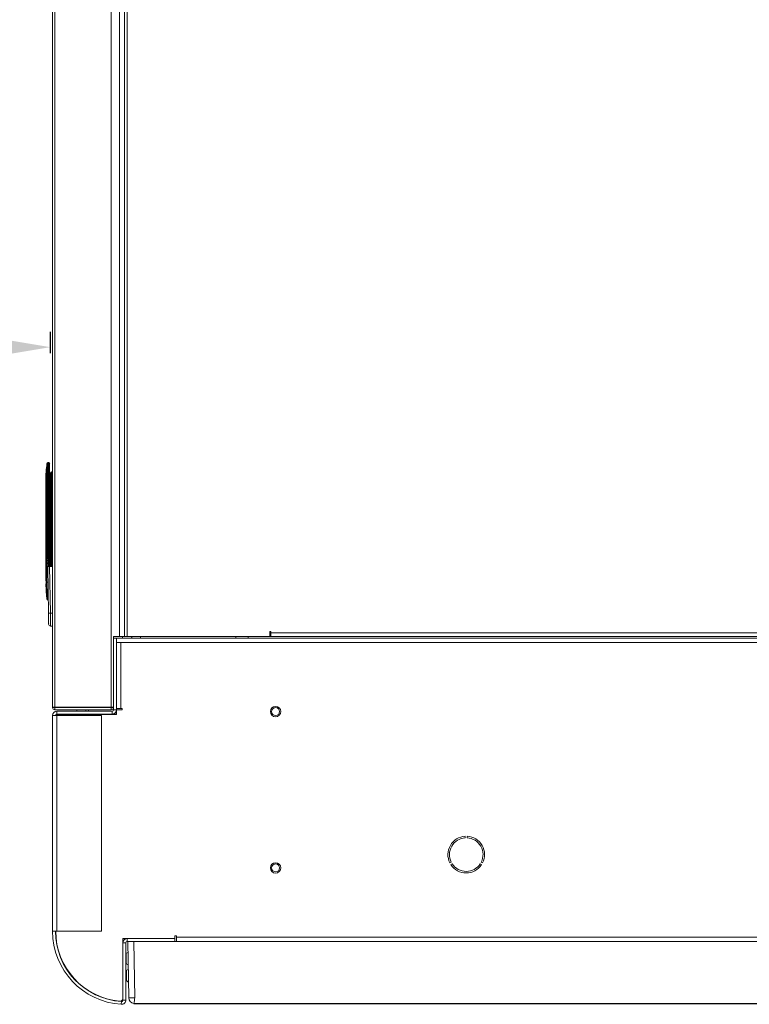
# Model space of a CAD drawing. Units: inches. Extents: x -17 to 210, y 22 to 175.
# Drawn here: x 129 to 144, y 88 to 109 of the extents above; entities that cross this region are included whole.
import ezdxf

# ---------------------------------------------------------------- set-up
doc = ezdxf.new("R2010")
doc.units = ezdxf.units.IN
doc.header["$MEASUREMENT"] = 0
doc.layers.add('BORD', color=11, linetype='Continuous')
doc.styles.add('SIM1', font='ROMANS')
doc.dimstyles.get("Standard").update_dxf_attribs({"dimtxt": 0.18, "dimasz": 0.18, "dimexe": 0.18, "dimexo": 0.0625, "dimgap": 0.09, "dimtad": 0, "dimtih": 1, "dimtoh": 1, "dimdec": 4, "dimzin": 0, "dimdsep": 46, "dimtxsty": 'Standard', "dimcen": 0.09, "dimadec": 0, "dimazin": 0, "dimtfac": 1, "dimtdec": 4, "dimtofl": 0, "dimtmove": 0, "dimatfit": 3, "dimfxl": 1, "dimtolj": 1, "dimtzin": 0, "dimarcsym": 0})

# ---------------------------------------------------------------- blocks, each defined once
blk = doc.blocks.new('*D6')
at = {"layer": 'BORD', "color": 0, "lineweight": -2, "transparency": 16777216}
for p, q in [((105.74, 102.201), (105.74, 101.711)), ((129.74, 102.147), (129.74, 101.711)), ((108.74, 101.836), (110.478, 101.836)), ((126.74, 101.836), (125.003, 101.836))]:
    blk.add_line(p, q, dxfattribs=at)
at = {"layer": 'BORD', "color": 0, "transparency": 16777216}
for points in [[(108.74, 102.336), (108.74, 101.336), (105.74, 101.836)], [(126.74, 102.336), (126.74, 101.336), (129.74, 101.836)]]:
    blk.add_solid(points, dxfattribs=at)
at = {"layer": 'Defpoints', "color": 0, "transparency": 16777216}
for p in [(105.74, 102.251, 0), (129.74, 102.197, 0), (105.74, 101.836)]:
    blk.add_point(p, dxfattribs=at)
at = {"layer": 'BORD', "color": 0, "transparency": 16777216, "insert": (117.74, 101.836), "char_height": 2.5, "attachment_point": 5, "style": 'SIM1'}
blk.add_mtext('\\A1;24 [61]', dxfattribs=at)

msp = doc.modelspace()

# ---------------------------------------------------------------- linework, layer by layer
at = {"color": 7, "linetype": 'Continuous', "lineweight": 15}
for p, q in [((131.156, 130.913, 0), (131.156, 95.913, 0)), ((129.788, 122.364, 0), (129.788, 94.462, 0)), ((129.837, 122.358, 0), (129.837, 94.469, 0)), ((130.989, 122.358, 0), (130.989, 94.469, 0)), ((131.258, 113.358, 0), (131.258, 95.913, 0)), ((131.316, 113.355, 0), (131.316, 95.913, 0)), ((129.673, 99.458, 0), (129.673, 99.458, 0)), ((129.693, 99.475, 0), (129.71, 99.475, 0)), ((129.71, 99.475, 0), (129.71, 99.213, 0)), ((129.729, 99.455, 0), (129.729, 99.212, 0)), ((129.671, 99.213, 0), (129.669, 99.109, 0)), ((129.689, 99.11, 0), (129.69, 99.213, 0)), ((129.69, 99.213, 0), (129.71, 99.213, 0)), ((129.71, 99.213, 0), (129.71, 97.774, 0)), ((129.729, 99.212, 0), (129.729, 97.774, 0)), ((129.749, 99.127, 0), (129.749, 99.264, 0)), ((129.768, 99.127, 0), (129.768, 99.284, 0)), ((129.768, 99.284, 0), (129.788, 99.284, 0)), ((129.651, 99.109, 0), (129.651, 97.774, 0)), ((129.651, 99.109, 0), (129.669, 99.109, 0)), ((129.749, 99.127, 0), (129.768, 99.127, 0)), ((129.749, 97.367, 0), (129.749, 99.127, 0)), ((129.768, 99.127, 0), (129.768, 97.367, 0)), ((129.788, 99.127, 0), (129.768, 99.127, 0)), ((129.788, 98.039, 0), (129.784, 98.01, 0)), ((129.651, 97.774, 0), (129.673, 97.425, 0)), ((129.673, 97.774, 0), (129.651, 97.774, 0)), ((129.651, 97.774, 0), (129.651, 97.774, 0)), ((129.692, 97.774, 0), (129.673, 97.774, 0)), ((129.692, 97.774, 0), (129.71, 97.774, 0)), ((129.71, 97.774, 0), (129.71, 97.428, 0)), ((129.729, 97.774, 0), (129.71, 97.774, 0)), ((129.729, 97.774, 0), (129.729, 97.428, 0)), ((129.784, 97.787, 0), (129.788, 97.757, 0)), ((129.749, 97.575, 0), (129.729, 97.575, 0)), ((129.729, 97.575, 0), (129.737, 97.575, 0)), ((129.737, 97.586, 0), (129.737, 97.575, 0)), ((129.749, 97.586, 0), (129.737, 97.586, 0)), ((129.672, 97.349, 0), (129.651, 97.349, 0)), ((129.651, 97.349, 0), (129.651, 97.054, 0)), ((129.672, 97.349, 0), (129.671, 97.026, 0)), ((129.672, 97.349, 0), (129.693, 97.349, 0)), ((129.705, 96.39, 0), (129.69, 97.347, 0)), ((129.71, 97.428, 0), (129.706, 97.428, 0)), ((129.706, 97.408, 0), (129.71, 97.408, 0)), ((129.71, 97.428, 0), (129.729, 97.428, 0)), ((129.71, 97.428, 0), (129.71, 97.408, 0)), ((129.71, 97.408, 0), (129.71, 97.4, 0)), ((129.729, 97.428, 0), (129.729, 97.417, 0)), ((129.729, 97.347, 0), (129.729, 97.367, 0)), ((129.788, 97.367, 0), (129.729, 97.367, 0)), ((129.729, 97.347, 0), (129.744, 96.389, 0)), ((129.788, 97.347, 0), (129.729, 97.347, 0)), ((129.651, 97.054, 0), (129.658, 97.054, 0)), ((129.658, 96.991, 0), (129.651, 96.991, 0)), ((129.671, 97.026, 0), (129.66, 97.026, 0)), ((129.695, 97.026, 0), (129.671, 97.026, 0)), ((129.658, 96.865, 0), (129.655, 96.865, 0)), ((129.66, 96.802, 0), (129.661, 96.802, 0)), ((129.667, 96.739, 0), (129.666, 96.739, 0)), ((129.673, 96.677, 0), (129.693, 96.677, 0)), ((129.788, 96.389, 0), (129.744, 96.389, 0)), ((129.788, 96.127, 0), (129.748, 96.127, 0)), ((134.234, 96.014, 0), (134.258, 96.014, 0)), ((134.234, 95.913, 0), (134.234, 96.014, 0)), ((134.258, 96.014, 0), (134.258, 95.99, 0)), ((134.258, 95.99, 0), (153.358, 95.99, 0)), ((134.258, 95.913, 0), (134.258, 95.99, 0)), ((131.038, 95.913, 0), (131.038, 95.883, 0)), ((131.156, 95.913, 0), (131.038, 95.913, 0)), ((131.038, 95.883, 0), (131.038, 94.412, 0)), ((131.038, 95.883, 0), (131.097, 95.883, 0)), ((131.097, 95.883, 0), (156.418, 95.883, 0)), ((131.097, 95.883, 0), (131.097, 94.412, 0)), ((131.097, 95.794, 0), (131.186, 95.794, 0)), ((131.258, 95.913, 0), (131.156, 95.913, 0)), ((131.186, 95.794, 0), (131.186, 94.44, 0)), ((156.39, 95.794, 0), (131.186, 95.794, 0)), ((131.316, 95.913, 0), (131.258, 95.913, 0)), ((131.316, 95.913, 0), (134.234, 95.913, 0)), ((131.374, 95.913, 0), (131.414, 95.898, 0)), ((131.414, 95.898, 0), (131.41, 95.883, 0)), ((131.42, 95.913, 0), (131.414, 95.898, 0)), ((131.588, 95.913, 0), (131.588, 95.883, 0)), ((133.542, 95.913, 0), (133.542, 95.883, 0)), ((133.792, 95.883, 0), (133.792, 95.913, 0)), ((134.258, 95.913, 0), (134.234, 95.913, 0)), ((134.258, 95.913, 0), (153.358, 95.913, 0)), ((129.836, 94.462, 0), (129.788, 94.462, 0)), ((129.836, 94.462, 0), (129.837, 94.469, 0)), ((129.836, 94.463, 0), (129.837, 94.463, 0)), ((129.837, 94.461, 0), (129.836, 94.462, 0)), ((129.837, 94.469, 0), (130.989, 94.469, 0)), ((129.837, 94.469, 0), (129.837, 94.463, 0)), ((129.837, 94.463, 0), (130.99, 94.463, 0)), ((129.837, 94.413, 0), (129.837, 94.461, 0)), ((130.989, 94.461, 0), (129.837, 94.461, 0)), ((130.989, 94.413, 0), (129.837, 94.413, 0)), ((129.853, 94.295, 0), (129.853, 94.313, 0)), ((129.855, 94.315, 0), (131.097, 94.315, 0)), ((129.876, 94.383, 0), (129.876, 94.324, 0)), ((131.009, 94.383, 0), (129.876, 94.383, 0)), ((131.009, 94.324, 0), (129.876, 94.324, 0)), ((130.288, 94.463, 0), (130.288, 94.461, 0)), ((130.288, 94.413, 0), (130.288, 94.383, 0)), ((130.467, 94.463, 0), (130.467, 94.461, 0)), ((130.467, 94.413, 0), (130.467, 94.383, 0)), ((130.527, 94.463, 0), (130.527, 94.461, 0)), ((130.527, 94.413, 0), (130.527, 94.383, 0)), ((130.989, 94.461, 0), (130.99, 94.462, 0)), ((130.989, 94.413, 0), (130.989, 94.461, 0)), ((130.99, 94.462, 0), (130.99, 94.469, 0)), ((131.038, 94.462, 0), (130.99, 94.462, 0)), ((131.009, 94.324, 0), (131.009, 94.383, 0)), ((131.015, 94.325, 0), (131.097, 94.325, 0)), ((131.02, 94.325, 0), (131.097, 94.325, 0)), ((131.038, 94.412, 0), (131.097, 94.412, 0)), ((131.186, 94.44, 0), (131.097, 94.44, 0)), ((131.097, 94.315, 0), (131.097, 94.411, 0)), ((131.215, 94.411, 0), (131.097, 94.411, 0)), ((131.186, 94.44, 0), (131.215, 94.44, 0)), ((131.215, 94.44, 0), (131.215, 94.411, 0)), ((129.847, 94.295, 0), (129.788, 94.295, 0)), ((129.788, 89.883, 0), (129.788, 94.295, 0)), ((129.847, 94.295, 0), (129.876, 94.295, 0)), ((130.788, 94.295, 0), (129.876, 94.295, 0)), ((129.876, 89.883, 0), (129.876, 94.295, 0)), ((130.788, 89.883, 0), (130.788, 94.295, 0)), ((138.234, 91.793, 0), (138.234, 91.824, 0)), ((138.274, 91.824, 0), (138.274, 91.793, 0)), ((137.92, 91.28, 0), (137.947, 91.296, 0)), ((138.562, 91.296, 0), (138.588, 91.28, 0)), ((137.967, 91.261, 0), (137.94, 91.245, 0)), ((138.568, 91.245, 0), (138.542, 91.261, 0)), ((129.788, 89.883, 0), (129.847, 89.883, 0)), ((129.876, 89.883, 0), (129.847, 89.883, 0)), ((129.876, 89.883, 0), (130.788, 89.883, 0)), ((131.317, 89.73, 0), (131.229, 89.73, 0)), ((131.229, 89.73, 0), (131.229, 89.642, 0)), ((131.317, 89.73, 0), (131.317, 89.671, 0)), ((131.317, 89.73, 0), (132.288, 89.73, 0)), ((132.293, 89.73, 0), (132.288, 89.73, 0)), ((132.288, 89.73, 0), (132.288, 89.671, 0)), ((132.293, 89.789, 0), (132.323, 89.789, 0)), ((132.293, 89.73, 0), (132.293, 89.789, 0)), ((132.323, 89.789, 0), (132.323, 89.76, 0)), ((132.323, 89.76, 0), (155.253, 89.76, 0)), ((132.323, 89.671, 0), (132.323, 89.76, 0)), ((131.288, 89.642, 0), (131.229, 89.642, 0)), ((131.229, 88.474, 0), (131.229, 89.642, 0)), ((131.288, 88.474, 0), (131.288, 89.642, 0)), ((131.317, 89.671, 0), (131.37, 89.671, 0)), ((131.348, 88.522, 0), (131.328, 89.671, 0)), ((131.37, 89.671, 0), (131.453, 89.671, 0)), ((131.453, 89.671, 0), (131.473, 88.522, 0)), ((156.088, 89.671, 0), (131.453, 89.671, 0)), ((131.229, 88.474, 0), (131.288, 88.474, 0)), ((131.194, 88.386, 0), (131.198, 88.445, 0))]:
    msp.add_line(p, q, dxfattribs=at)
msp.add_line((131.453, 88.401, 0), (156.088, 88.401, 0))
at = {"color": 7, "linetype": 'Continuous', "lineweight": 15, "elevation": 0, "flags": 128}
for points in [[(129.696, 97.427), (129.697, 97.427), (129.697, 97.427), (129.698, 97.427), (129.699, 97.427), (129.701, 97.427), (129.702, 97.427), (129.704, 97.428), (129.706, 97.428)], [(131.292, 89.405), (131.293, 89.399), (131.293, 89.38), (131.293, 89.353), (131.294, 89.32), (131.295, 89.288), (131.295, 89.26), (131.295, 89.242), (131.295, 89.235), (131.295, 89.235)], [(131.299, 89.055), (131.299, 89.049), (131.299, 89.03), (131.3, 89.003), (131.3, 88.97), (131.301, 88.938), (131.301, 88.91), (131.301, 88.892), (131.302, 88.885), (131.302, 88.885)]]:
    msp.add_lwpolyline(points, dxfattribs=at)
at = {"color": 7, "linetype": 'Continuous', "lineweight": 15}
for centre, radius in [((134.353, 94.377, 0), 0.107), ((134.353, 94.377, 0), 0.0815), ((134.353, 91.177, 0), 0.107), ((134.353, 91.177, 0), 0.0815)]:
    msp.add_circle(centre, radius, dxfattribs=at)
for centre, radius, start, end in [((132.407, 99.109, 0), 2.756, 172.7258, 180), ((129.693, 99.455, 0), 0.0197, 90.0045, 172.7287), ((129.692, 99.455, 0), 0.0197, 90, 172.7258), ((129.71, 99.455, 0), 0.0197, 0, 90), ((129.682, 99.084, 0), 0.129, 86.3057, 94.974), ((129.715, 99.111, 0), 0.102, 81.6575, 92.7667), ((129.768, 99.264, 0), 0.0197, 90, 180), ((129.685, 98.97, 0), 0.14, 88.6005, 96.6151), ((129.71, 97.347, 0), 0.0197, 90, 180.9), ((129.706, 97.418, 0), 0.00979, 187.1805, 269.8116), ((129.71, 97.428, 0), 0.0197, 270, 0), ((129.711, 97.419, 0), 0.0185, 266.1898, 355.598), ((132.407, 97.026, 0), 2.756, 180.7367, 182.0467), ((132.407, 97.026, 0), 2.756, 183.3578, 184.6707), ((132.407, 97.026, 0), 2.756, 185.986, 187.2742), ((129.692, 96.68, 0), 0.0197, 187.2742, 270), ((129.712, 96.68, 0), 0.0198, 187.1687, 233.6877), ((129.731, 96.596, 0), 0.207, 262.7156, 273.6106), ((129.748, 96.166, 0), 0.0394, 180.9, 270), ((129.837, 94.462, 0), 0.049, 180, 270), ((129.876, 94.295, 0), 0.088, 90, 180), ((129.876, 94.295, 0), 0.029, 90, 180), ((130.989, 94.462, 0), 0.049, 270, 0), ((131.009, 94.412, 0), 0.088, 270, 0), ((131.009, 94.412, 0), 0.029, 270, 0), ((138.254, 91.45, 0), 0.375, 93.0572, 206.9428), ((138.254, 91.45, 0), 0.344, 93.333, 206.667), ((138.254, 91.45, 0), 0.375, 333.0572, 86.9428), ((138.254, 91.45, 0), 0.344, 333.333, 86.667), ((138.254, 91.45, 0), 0.375, 213.0572, 326.9428), ((138.254, 91.45, 0), 0.344, 213.333, 326.667), ((131.288, 89.883, 0), 1.5, 180, 266.4268), ((131.288, 89.883, 0), 1.441, 180, 266.4268), ((131.294, 89.885, 0), 1.441, 180, 264.693), ((131.317, 89.642, 0), 0.088, 90, 180), ((131.317, 89.642, 0), 0.029, 90, 180), ((131.332, 89.406, 0), 0.04, 91, 181), ((131.335, 89.236, 0), 0.04, 181, 271), ((131.339, 89.056, 0), 0.04, 91, 181), ((131.342, 88.886, 0), 0.04, 181, 271), ((131.166, 88.512, 0), 0.0625, 264.693, 0), ((131.2, 88.474, 0), 0.088, 266.4268, 0), ((131.2, 88.474, 0), 0.029, 266.4268, 0), ((131.41, 90.312, 0), 1.791, 268.0007, 271.9993), ((131.473, 88.524, 0), 0.125, 181, 260.855), ((120.61, 90.24, 0), 10.998, 350.3733, 351.0133)]:
    msp.add_arc(centre, radius, start, end, dxfattribs=at)
for centre, major_axis, ratio, start_param, end_param in [((129.782, 97.966, 0), (0, -0.0424), 0.045043, 4.528061, 4.712389), ((129.782, 97.831, 0), (0, -0.0424), 0.045043, 4.712389, 4.896717), ((129.837, 94.462, 0), (0.049, 0), 0.123899, 1.570796, 3.141593), ((130.989, 94.47, 0), (0.049, 0), 0.020408, 4.712389, 6.283185)]:
    msp.add_ellipse(centre, major_axis=major_axis, ratio=ratio, start_param=start_param, end_param=end_param, dxfattribs=at)
for points, knots in [([(129.673, 99.458, 0), (129.674, 99.454, 0), (129.675, 99.447, 0), (129.675, 99.391, 0), (129.674, 99.31, 0), (129.672, 99.245, 0), (129.671, 99.213, 0)], [0, 0, 0, 0, 0.249966, 0.499953, 0.749952, 1, 1, 1, 1]), ([(129.69, 99.213, 0), (129.691, 99.249, 0), (129.693, 99.319, 0), (129.695, 99.404, 0), (129.695, 99.463, 0), (129.694, 99.471, 0), (129.693, 99.475, 0)], [0, 0, 0, 0, 0.260698, 0.500031, 0.74721, 1, 1, 1, 1]), ([(129.669, 99.109, 0), (129.67, 98.886, 0), (129.672, 98.442, 0), (129.673, 97.997, 0), (129.673, 97.774, 0)], [0, 0, 0, 0, 0.50017, 1, 1, 1, 1]), ([(129.692, 97.774, 0), (129.692, 97.991, 0), (129.692, 98.437, 0), (129.69, 98.882, 0), (129.689, 99.11, 0)], [0, 0, 0, 0, 0.487839, 1, 1, 1, 1]), ([(129.651, 97.349, 0), (129.651, 97.375, 0), (129.651, 97.427, 0), (129.651, 97.506, 0), (129.651, 97.581, 0), (129.651, 97.648, 0), (129.651, 97.704, 0), (129.651, 97.744, 0), (129.651, 97.769, 0), (129.651, 97.772, 0), (129.651, 97.774, 0)], [0, 0, 0, 0, 0.116314, 0.239532, 0.367868, 0.498995, 0.630269, 0.759022, 0.882881, 1, 1, 1, 1]), ([(129.673, 97.774, 0), (129.674, 97.716, 0), (129.676, 97.6, 0), (129.69, 97.484, 0), (129.696, 97.427, 0)], [0, 0, 0, 0, 0.500396, 1, 1, 1, 1]), ([(129.706, 97.428, 0), (129.702, 97.466, 0), (129.694, 97.541, 0), (129.692, 97.657, 0), (129.692, 97.735, 0), (129.692, 97.774, 0)], [0, 0, 0, 0, 0.3289149, 0.6587513, 1, 1, 1, 1]), ([(129.673, 97.425, 0), (129.673, 97.424, 0), (129.673, 97.422, 0), (129.672, 97.409, 0), (129.672, 97.393, 0), (129.672, 97.38, 0), (129.672, 97.365, 0), (129.672, 97.354, 0), (129.672, 97.349, 0)], [0, 0, 0, 0, 0.2512507, 0.5004995, 0.6253514, 0.7501197, 0.875069, 1, 1, 1, 1]), ([(129.696, 97.417, 0), (129.69, 97.418, 0), (129.677, 97.421, 0), (129.674, 97.424, 0), (129.673, 97.425, 0)], [0, 0, 0, 0, 0.499603, 1, 1, 1, 1]), ([(129.673, 97.425, 0), (129.673, 97.423, 0), (129.675, 97.418, 0), (129.679, 97.413, 0), (129.685, 97.409, 0), (129.69, 97.408, 0), (129.692, 97.408, 0)], [0, 0, 0, 0, 0.24168, 0.500014, 0.758329, 1, 1, 1, 1]), ([(129.69, 97.347, 0), (129.691, 97.347, 0), (129.692, 97.347, 0), (129.701, 97.347, 0), (129.714, 97.347, 0), (129.724, 97.347, 0), (129.729, 97.347, 0)], [0, 0, 0, 0, 0.24989, 0.499768, 0.749855, 1, 1, 1, 1]), ([(129.692, 97.408, 0), (129.692, 97.408, 0), (129.692, 97.408, 0), (129.693, 97.408, 0), (129.693, 97.408, 0), (129.693, 97.408, 0), (129.693, 97.408, 0), (129.697, 97.408, 0), (129.699, 97.408, 0)], [0, 0, 0, 0, 0.020103, 0.056036, 0.175397, 0.350817, 0.7015, 1, 1, 1, 1]), ([(129.7, 97.362, 0), (129.7, 97.365, 0), (129.7, 97.375, 0), (129.698, 97.387, 0), (129.695, 97.398, 0), (129.694, 97.404, 0), (129.693, 97.407, 0), (129.693, 97.408, 0), (129.692, 97.408, 0)], [0, 0, 0, 0, 0.112733, 0.396133, 0.54297, 0.692781, 0.855962, 1, 1, 1, 1]), ([(129.696, 97.427, 0), (129.696, 97.425, 0), (129.697, 97.423, 0), (129.697, 97.421, 0), (129.697, 97.419, 0), (129.697, 97.418, 0), (129.697, 97.417, 0), (129.696, 97.417, 0), (129.696, 97.417, 0)], [0, 0, 0, 0, 0.249213, 0.375049, 0.500181, 0.624543, 0.75068, 1, 1, 1, 1]), ([(129.706, 97.408, 0), (129.706, 97.408, 0), (129.706, 97.409, 0), (129.706, 97.413, 0), (129.706, 97.42, 0), (129.706, 97.425, 0), (129.706, 97.428, 0)], [0, 0, 0, 0, 0.249548, 0.499815, 0.750599, 1, 1, 1, 1]), ([(129.71, 97.4, 0), (129.71, 97.399, 0), (129.711, 97.396, 0), (129.715, 97.388, 0), (129.722, 97.378, 0), (129.73, 97.37, 0), (129.733, 97.367, 0)], [0, 0, 0, 0, 0.165058, 0.351742, 0.72026, 1, 1, 1, 1]), ([(129.71, 97.367, 0), (129.71, 97.367, 0), (129.711, 97.367, 0), (129.715, 97.367, 0), (129.722, 97.367, 0), (129.727, 97.367, 0), (129.729, 97.367, 0)], [0, 0, 0, 0, 0.2498954, 0.4997683, 0.7498424, 1, 1, 1, 1]), ([(129.729, 97.417, 0), (129.73, 97.413, 0), (129.731, 97.403, 0), (129.736, 97.386, 0), (129.74, 97.374, 0), (129.743, 97.368, 0)], [0, 0, 0, 0, 0.307393, 0.65156, 1, 1, 1, 1]), ([(129.658, 97.054, 0), (129.658, 97.053, 0), (129.659, 97.053, 0), (129.659, 97.046, 0), (129.66, 97.037, 0), (129.66, 97.03, 0), (129.66, 97.026, 0)], [0, 0, 0, 0, 0.252569, 0.504892, 0.763321, 1, 1, 1, 1]), ([(129.66, 97.026, 0), (129.66, 97.024, 0), (129.66, 97.02, 0), (129.66, 97.013, 0), (129.66, 97.007, 0), (129.66, 97.001, 0), (129.659, 96.997, 0), (129.659, 96.993, 0), (129.659, 96.991, 0), (129.658, 96.991, 0), (129.658, 96.991, 0)], [0, 0, 0, 0, 0.122396, 0.244761, 0.372302, 0.499894, 0.622582, 0.745377, 0.872647, 1, 1, 1, 1]), ([(129.671, 97.026, 0), (129.671, 96.995, 0), (129.672, 96.933, 0), (129.677, 96.843, 0), (129.683, 96.775, 0), (129.688, 96.727, 0), (129.691, 96.706, 0), (129.692, 96.696, 0)], [0, 0, 0, 0, 0.277832, 0.569906, 0.808671, 0.903726, 1, 1, 1, 1]), ([(129.655, 96.928, 0), (129.655, 96.927, 0), (129.655, 96.927, 0), (129.656, 96.923, 0), (129.657, 96.918, 0), (129.657, 96.909, 0), (129.658, 96.898, 0), (129.658, 96.89, 0), (129.658, 96.882, 0), (129.659, 96.873, 0), (129.658, 96.868, 0), (129.658, 96.865, 0), (129.658, 96.865, 0), (129.658, 96.865, 0)], [0, 0, 0, 0, 0.107157, 0.173881, 0.249234, 0.375389, 0.4975, 0.562945, 0.628397, 0.750605, 0.87196, 0.935959, 1, 1, 1, 1]), ([(129.661, 96.802, 0), (129.661, 96.801, 0), (129.662, 96.8, 0), (129.662, 96.793, 0), (129.664, 96.783, 0), (129.665, 96.772, 0), (129.665, 96.764, 0), (129.666, 96.756, 0), (129.667, 96.747, 0), (129.667, 96.74, 0), (129.667, 96.739, 0), (129.667, 96.739, 0)], [0, 0, 0, 0, 0.123028, 0.245819, 0.371329, 0.497447, 0.566198, 0.634914, 0.751014, 0.876256, 1, 1, 1, 1]), ([(129.692, 96.696, 0), (129.692, 96.694, 0), (129.693, 96.691, 0), (129.693, 96.687, 0), (129.693, 96.684, 0), (129.693, 96.681, 0), (129.693, 96.679, 0), (129.693, 96.678, 0), (129.693, 96.677, 0), (129.693, 96.677, 0)], [0, 0, 0, 0, 0.246472, 0.366999, 0.486703, 0.61236, 0.736489, 0.870381, 1, 1, 1, 1]), ([(129.709, 96.165, 0), (129.709, 96.169, 0), (129.708, 96.175, 0), (129.708, 96.227, 0), (129.706, 96.301, 0), (129.706, 96.36, 0), (129.705, 96.39, 0)], [0, 0, 0, 0, 0.25, 0.499999, 0.749997, 1, 1, 1, 1]), ([(129.744, 96.389, 0), (129.745, 96.354, 0), (129.746, 96.285, 0), (129.747, 96.198, 0), (129.748, 96.138, 0), (129.748, 96.13, 0), (129.748, 96.127, 0)], [0, 0, 0, 0, 0.249999, 0.499998, 0.756325, 1, 1, 1, 1]), ([(131.225, 95.913, 0), (131.223, 95.908, 0), (131.221, 95.898, 0), (131.22, 95.888, 0), (131.22, 95.883, 0)], [0, 0, 0, 0, 0.552221, 1, 1, 1, 1])]:
    msp.add_open_spline(points, degree=3, knots=knots, dxfattribs=at)

# ---------------------------------------------------------------- dimensions: what is measured, and where the dimension line sits
at = {"layer": 'BORD', "color": 0}
dim = msp.add_linear_dim(base=(105.74, 101.836, 0), p1=(129.74, 102.197, 0), p2=(105.74, 102.251, 0), dimstyle='Standard', override={"dimtxt": 2.5, "dimasz": 3, "dimexe": 0.125, "dimexo": 0.05, "dimgap": 0.06, "dimdec": 0, "dimzin": 1, "dimtxsty": 'SIM1', "dimtdec": 3, "dimtzin": 1}, dxfattribs=at)
dim.commit()
dim.dimension.update_dxf_attribs({"geometry": '*D6', "text_midpoint": (117.74, 101.836, 0)})

doc.saveas('drawing.dxf')
